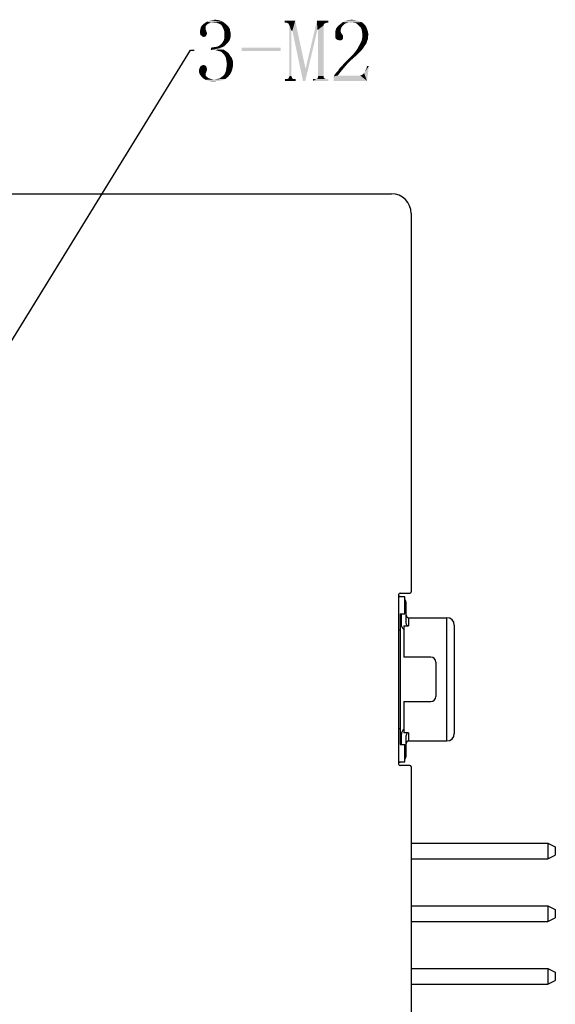
# Model space of a CAD drawing. Units: millimetres. Extents: x 0 to 297, y 0 to 210.
# Drawn here: x 231 to 252, y 114 to 154 of the extents above; entities that cross this region are included whole.
import ezdxf

# ---------------------------------------------------------------- set-up
doc = ezdxf.new("R2010")
doc.units = ezdxf.units.MM
doc.header["$LTSCALE"] = 16.335
doc.layers.get('0').update_dxf_attribs({"linetype": 'CONTINUOUS'})
doc.styles.get("Standard").update_dxf_attribs({"font": 'simfang.ttf'})
doc.dimstyles.get("Standard").update_dxf_attribs({"dimtxt": 2.5, "dimasz": 1.5, "dimexe": 1.5, "dimexo": 0, "dimtad": 1, "dimzin": 0, "dimdsep": 46, "dimtxsty": 'STANDARD', "dimblk": '_FILLED', "dimblk1": '_FILLED', "dimblk2": '_FILLED', "dimcen": 0.09, "dimclrt": 5, "dimazin": 0, "dimtol": 1, "dimtp": 0.005, "dimtm": 0.005, "dimtfac": 1, "dimtofl": 0, "dimtmove": 0, "dimatfit": 3, "dimldrblk": '_FILLED', "dimfxl": 1, "dimtolj": 1, "dimtzin": 0, "dimarcsym": 0})

# ---------------------------------------------------------------- blocks, each defined once
blk = doc.blocks.new('_FILLED')
at = {"color": 0, "linetype": 'ByBlock'}
blk.add_solid([(0, 0), (-1, 0.25), (-1, -0.25)], dxfattribs=at)

msp = doc.modelspace()

# ---------------------------------------------------------------- linework, layer by layer
at = {"color": 7, "linetype": 'Continuous'}
for p, q in [((208.787, 146.723), (245.687, 146.723)), ((246.487, 145.923), (246.487, 130.573)), ((245.987, 123.573), (245.987, 130.473)), ((246.237, 130.373), (245.987, 130.373)), ((246.037, 130.523), (246.437, 130.523)), ((246.237, 129.673), (246.237, 130.373)), ((246.287, 129.303), (246.287, 130.093)), ((246.037, 129.673), (246.237, 129.673)), ((246.037, 129.673), (246.037, 124.373)), ((246.087, 129.673), (246.087, 129.303)), ((246.387, 129.523), (247.937, 129.523)), ((246.387, 129.523), (246.387, 129.188)), ((247.937, 124.523), (247.937, 129.523)), ((246.037, 129.023), (245.987, 129.023)), ((246.037, 129.298), (246.087, 129.298)), ((246.187, 129.188), (246.387, 129.188)), ((246.187, 129.188), (246.187, 127.923)), ((248.237, 129.223), (248.237, 124.823)), ((247.287, 127.923), (246.187, 127.923)), ((247.487, 127.723), (247.487, 126.323)), ((246.187, 126.123), (247.287, 126.123)), ((246.187, 126.123), (246.187, 124.858)), ((245.987, 125.023), (246.037, 125.023)), ((246.037, 124.748), (246.087, 124.748)), ((246.087, 124.743), (246.087, 124.373)), ((246.387, 124.858), (246.187, 124.858)), ((246.287, 123.953), (246.287, 124.743)), ((246.387, 124.858), (246.387, 124.523)), ((246.037, 124.373), (246.237, 124.373)), ((246.237, 123.673), (246.237, 124.373)), ((246.387, 124.523), (247.937, 124.523)), ((245.987, 123.673), (246.237, 123.673)), ((246.437, 123.523), (246.037, 123.523)), ((246.487, 123.473), (246.487, 100.336)), ((246.487, 120.379), (252.037, 120.379)), ((252.037, 120.379), (252.337, 120.229)), ((252.037, 120.379), (252.037, 119.739)), ((252.337, 120.229), (252.337, 119.889)), ((252.037, 119.739), (252.337, 119.889)), ((246.487, 119.739), (252.037, 119.739)), ((246.487, 117.839), (252.037, 117.839)), ((252.037, 117.839), (252.337, 117.689)), ((252.037, 117.839), (252.037, 117.199)), ((252.337, 117.689), (252.337, 117.349)), ((246.487, 117.199), (252.037, 117.199)), ((252.037, 117.199), (252.337, 117.349)), ((246.487, 115.299), (252.037, 115.299)), ((252.037, 115.299), (252.337, 115.149)), ((252.037, 115.299), (252.037, 114.659)), ((252.337, 115.149), (252.337, 114.809)), ((246.487, 114.659), (252.037, 114.659)), ((252.037, 114.659), (252.337, 114.809))]:
    msp.add_line(p, q, dxfattribs=at)
for centre, radius, start, end in [((245.687, 145.923), 0.8, 0, 90), ((246.037, 130.473), 0.05, 90, 180), ((245.987, 130.093), 0.3, 69.0116, 90), ((245.987, 130.093), 0.3, 0, 33.5164), ((246.437, 130.573), 0.05, 270, 360), ((246.387, 129.623), 0.1, 180, 270), ((247.937, 129.223), 0.3, 0, 90), ((246.48, 129.303), 0.394, 180.0021, 187.6333), ((247.287, 127.723), 0.2, 0, 90), ((247.287, 126.323), 0.2, 270, 360), ((246.48, 124.743), 0.393, 172.3401, 179.9875), ((247.937, 124.823), 0.3, 270, 360), ((246.387, 124.423), 0.1, 90, 180), ((245.987, 123.953), 0.3, 326.4836, 360), ((245.987, 123.953), 0.3, 270, 290.9884), ((246.037, 123.573), 0.05, 180, 270), ((246.437, 123.473), 0.05, 0, 90)]:
    msp.add_arc(centre, radius, start, end, dxfattribs=at)
for points, knots in [([(246.187, 129.044), (246.173, 129.058), (246.149, 129.089), (246.112, 129.156), (246.095, 129.213), (246.09, 129.251)], [0, 0, 0, 0, 0.250278, 0.500601, 1, 1, 1, 1]), ([(246.387, 129.188), (246.38, 129.188), (246.366, 129.19), (246.339, 129.2), (246.311, 129.223), (246.291, 129.261), (246.287, 129.289), (246.287, 129.303)], [0, 0, 0, 0, 0.125334, 0.25075, 0.500162, 0.749962, 1, 1, 1, 1]), ([(246.187, 125.002), (246.16, 124.974), (246.117, 124.909), (246.095, 124.834), (246.09, 124.796)], [0, 0, 0, 0, 0.499795, 1, 1, 1, 1]), ([(246.387, 124.858), (246.38, 124.858), (246.366, 124.856), (246.339, 124.846), (246.311, 124.823), (246.291, 124.786), (246.287, 124.757), (246.287, 124.743)], [0, 0, 0, 0, 0.125289, 0.250736, 0.500172, 0.749934, 1, 1, 1, 1])]:
    msp.add_open_spline(points, degree=3, knots=knots, dxfattribs=at)
for points in [[(238.427, 153.761), (238.544, 153.78), (238.681, 153.761)], [(243.954, 153.761), (244.071, 153.78), (244.227, 153.761)], [(238.153, 153.37), (237.919, 153.292), (237.938, 153.39)], [(238.153, 153.448), (237.938, 153.39), (237.958, 153.487)], [(238.153, 153.448), (238.153, 153.409), (237.938, 153.39)], [(237.938, 153.39), (238.153, 153.409), (238.153, 153.37)], [(238.173, 153.546), (237.958, 153.487), (238.017, 153.565)], [(238.173, 153.546), (238.153, 153.507), (237.958, 153.487)], [(237.958, 153.487), (238.153, 153.507), (238.153, 153.448)], [(238.27, 153.624), (238.017, 153.565), (238.114, 153.643)], [(238.27, 153.624), (238.212, 153.585), (238.017, 153.565)], [(238.017, 153.565), (238.212, 153.585), (238.173, 153.546)], [(238.368, 153.663), (238.114, 153.643), (238.212, 153.702)], [(238.114, 153.643), (238.368, 153.663), (238.27, 153.624)], [(238.798, 153.722), (238.212, 153.702), (238.31, 153.741)], [(238.368, 153.663), (238.212, 153.702), (238.798, 153.722)], [(238.681, 153.761), (238.31, 153.741), (238.427, 153.761)], [(238.31, 153.741), (238.681, 153.761), (238.798, 153.722)], [(238.485, 153.663), (238.368, 153.663), (238.798, 153.722)], [(238.583, 153.663), (238.485, 153.663), (238.798, 153.722)], [(238.583, 153.663), (238.798, 153.722), (238.895, 153.663)], [(238.895, 153.663), (238.681, 153.624), (238.583, 153.663)], [(238.759, 153.585), (238.681, 153.624), (238.895, 153.663)], [(238.759, 153.585), (238.895, 153.663), (238.993, 153.585)], [(238.993, 153.585), (238.817, 153.526), (238.759, 153.585)], [(238.817, 153.526), (238.993, 153.585), (239.071, 153.507)], [(239.071, 153.507), (238.856, 153.448), (238.817, 153.526)], [(238.856, 153.448), (239.071, 153.507), (239.13, 153.409)], [(239.13, 153.409), (238.895, 153.351), (238.856, 153.448)], [(238.895, 153.351), (239.13, 153.409), (239.149, 153.311)], [(241.786, 153.741), (241.356, 153.663), (241.356, 153.741)], [(241.415, 153.663), (241.356, 153.663), (241.786, 153.741)], [(241.474, 153.643), (241.415, 153.663), (241.786, 153.741)], [(241.513, 153.624), (241.474, 153.643), (241.786, 153.741)], [(241.532, 153.585), (241.513, 153.624), (241.786, 153.741)], [(241.552, 153.546), (241.532, 153.585), (241.786, 153.741)], [(241.63, 153.331), (241.552, 153.546), (241.786, 153.741)], [(241.63, 153.331), (241.552, 151.495), (241.552, 153.546)], [(241.669, 153.331), (241.63, 153.331), (241.786, 153.741)], [(241.669, 153.331), (241.786, 153.741), (242.196, 151.827)], [(242.685, 153.37), (242.216, 151.827), (242.665, 153.741)], [(242.665, 153.741), (243.134, 153.741), (242.977, 153.624)], [(242.665, 153.741), (242.977, 153.624), (242.685, 153.37)], [(242.977, 153.624), (242.938, 153.585), (242.685, 153.37)], [(242.938, 153.585), (242.938, 153.546), (242.685, 153.37)], [(242.704, 153.37), (242.685, 153.37), (242.938, 153.546)], [(242.704, 151.495), (242.704, 153.37), (242.938, 153.546)], [(242.704, 151.495), (242.938, 153.546), (242.938, 151.495)], [(243.134, 153.741), (243.017, 153.643), (242.977, 153.624)], [(243.134, 153.741), (243.075, 153.663), (243.017, 153.643)], [(243.075, 153.663), (243.134, 153.741), (243.134, 153.663)], [(243.642, 153.409), (243.407, 153.292), (243.446, 153.429)], [(243.642, 153.409), (243.622, 153.351), (243.407, 153.292)], [(243.7, 153.526), (243.661, 153.468), (243.446, 153.429)], [(243.7, 153.526), (243.446, 153.429), (243.524, 153.526)], [(243.446, 153.429), (243.661, 153.468), (243.642, 153.409)], [(243.759, 153.585), (243.524, 153.526), (243.622, 153.604)], [(243.524, 153.526), (243.759, 153.585), (243.7, 153.526)], [(243.954, 153.663), (243.622, 153.604), (243.72, 153.683)], [(243.954, 153.663), (243.876, 153.643), (243.622, 153.604)], [(243.876, 153.643), (243.817, 153.624), (243.622, 153.604)], [(243.622, 153.604), (243.817, 153.624), (243.759, 153.585)], [(244.364, 153.722), (243.72, 153.683), (243.837, 153.741)], [(243.72, 153.683), (244.364, 153.722), (244.481, 153.683)], [(243.72, 153.683), (244.481, 153.683), (243.954, 153.663)], [(244.227, 153.761), (243.837, 153.741), (243.954, 153.761)], [(243.837, 153.741), (244.227, 153.761), (244.364, 153.722)], [(244.052, 153.663), (243.954, 153.663), (244.481, 153.683)], [(244.149, 153.663), (244.052, 153.663), (244.481, 153.683)], [(244.247, 153.643), (244.149, 153.663), (244.481, 153.683)], [(244.247, 153.643), (244.481, 153.683), (244.579, 153.604)], [(244.579, 153.604), (244.325, 153.585), (244.247, 153.643)], [(244.384, 153.526), (244.325, 153.585), (244.579, 153.604)], [(244.384, 153.526), (244.579, 153.604), (244.657, 153.507)], [(244.657, 153.507), (244.442, 153.468), (244.384, 153.526)], [(244.442, 153.468), (244.657, 153.507), (244.696, 153.409)], [(244.696, 153.409), (244.481, 153.37), (244.442, 153.468)], [(244.481, 153.37), (244.696, 153.409), (244.735, 153.292)], [(238.153, 153.37), (238.173, 153.331), (237.919, 153.292)], [(238.173, 153.331), (238.173, 153.311), (237.919, 153.292)], [(237.919, 153.292), (238.173, 153.311), (238.192, 153.272)], [(238.192, 153.272), (237.919, 153.233), (237.919, 153.292)], [(237.919, 153.233), (238.192, 153.272), (238.212, 153.233)], [(238.212, 153.233), (237.938, 153.194), (237.919, 153.233)], [(237.938, 153.194), (238.212, 153.233), (238.192, 153.175)], [(238.192, 153.175), (237.938, 153.155), (237.938, 153.194)], [(237.977, 153.136), (237.938, 153.155), (238.192, 153.175)], [(237.977, 153.136), (238.192, 153.175), (238.173, 153.136)], [(238.173, 153.136), (238.017, 153.097), (237.977, 153.136)], [(238.017, 153.097), (238.173, 153.136), (238.134, 153.097)], [(238.134, 153.097), (238.075, 153.077), (238.017, 153.097)], [(239.149, 153.311), (238.915, 153.272), (238.895, 153.351)], [(239.149, 153.018), (238.895, 152.96), (238.915, 153.058)], [(238.895, 152.96), (239.149, 153.018), (239.11, 152.921)], [(238.915, 153.272), (239.149, 153.311), (239.169, 153.214)], [(239.169, 153.214), (238.915, 153.175), (238.915, 153.272)], [(238.915, 153.175), (239.169, 153.214), (239.169, 153.116)], [(239.169, 153.116), (238.915, 153.058), (238.915, 153.175)], [(238.915, 153.058), (239.169, 153.116), (239.149, 153.018)], [(241.552, 151.495), (241.63, 153.331), (241.63, 151.495)], [(242.196, 151.827), (242.099, 151.3), (241.669, 153.331)], [(242.099, 151.3), (242.216, 151.827), (242.685, 153.37)], [(242.099, 151.3), (242.685, 153.37), (242.196, 151.3)], [(243.407, 153.292), (243.622, 153.351), (243.642, 153.253)], [(243.642, 153.253), (243.407, 153.155), (243.407, 153.292)], [(243.642, 153.253), (243.681, 153.194), (243.407, 153.155)], [(243.407, 153.155), (243.681, 153.194), (243.72, 153.136)], [(243.72, 153.136), (243.407, 153.097), (243.407, 153.155)], [(243.407, 153.097), (243.72, 153.136), (243.72, 153.077)], [(243.72, 153.077), (243.407, 153.058), (243.407, 153.097)], [(243.427, 153.018), (243.407, 153.058), (243.72, 153.077)], [(243.427, 153.018), (243.72, 153.077), (243.72, 153.018)], [(243.72, 153.018), (243.446, 152.999), (243.427, 153.018)], [(243.446, 152.999), (243.72, 153.018), (243.7, 152.979)], [(243.7, 152.979), (243.505, 152.96), (243.446, 152.999)], [(243.583, 152.94), (243.505, 152.96), (243.7, 152.979)], [(243.583, 152.94), (243.7, 152.979), (243.642, 152.94)], [(244.735, 153.292), (244.501, 153.253), (244.481, 153.37)], [(244.735, 152.999), (244.481, 152.94), (244.501, 153.038)], [(244.481, 152.94), (244.735, 152.999), (244.696, 152.901)], [(244.501, 153.253), (244.735, 153.292), (244.755, 153.175)], [(244.755, 153.175), (244.501, 153.136), (244.501, 153.253)], [(244.501, 153.136), (244.755, 153.175), (244.735, 153.077)], [(244.735, 153.077), (244.501, 153.038), (244.501, 153.136)], [(244.501, 153.038), (244.735, 153.077), (244.735, 152.999)], [(238.837, 152.667), (238.368, 152.647), (238.505, 152.667)], [(238.368, 152.647), (238.837, 152.667), (238.72, 152.628)], [(238.72, 152.628), (238.368, 152.55), (238.368, 152.647)], [(238.72, 152.628), (238.876, 152.569), (238.368, 152.55)], [(238.505, 152.667), (238.622, 152.686), (238.915, 152.706)], [(238.505, 152.667), (238.915, 152.706), (238.837, 152.667)], [(238.915, 152.706), (238.622, 152.686), (238.7, 152.726)], [(238.993, 152.784), (238.7, 152.726), (238.778, 152.784)], [(238.7, 152.726), (238.993, 152.784), (238.915, 152.706)], [(239.052, 152.843), (238.778, 152.784), (238.837, 152.862)], [(238.778, 152.784), (239.052, 152.843), (238.993, 152.784)], [(239.11, 152.921), (238.837, 152.862), (238.895, 152.96)], [(238.837, 152.862), (239.11, 152.921), (239.052, 152.843)], [(241.2, 152.647), (239.618, 152.511), (239.618, 152.647)], [(239.618, 152.511), (241.2, 152.647), (241.2, 152.511)], [(244.501, 152.569), (244.247, 152.511), (244.325, 152.628)], [(244.618, 152.745), (244.56, 152.647), (244.325, 152.628)], [(244.618, 152.745), (244.325, 152.628), (244.384, 152.745)], [(244.325, 152.628), (244.56, 152.647), (244.501, 152.569)], [(244.677, 152.823), (244.384, 152.745), (244.442, 152.843)], [(244.384, 152.745), (244.677, 152.823), (244.618, 152.745)], [(244.696, 152.901), (244.442, 152.843), (244.481, 152.94)], [(244.442, 152.843), (244.696, 152.901), (244.677, 152.823)], [(238.446, 152.55), (238.368, 152.55), (238.876, 152.569)], [(238.544, 152.55), (238.446, 152.55), (238.876, 152.569)], [(238.602, 152.53), (238.544, 152.55), (238.876, 152.569)], [(238.681, 152.511), (238.602, 152.53), (238.876, 152.569)], [(238.739, 152.491), (238.681, 152.511), (238.876, 152.569)], [(238.739, 152.491), (238.876, 152.569), (238.993, 152.491)], [(238.993, 152.491), (238.798, 152.472), (238.739, 152.491)], [(238.837, 152.433), (238.798, 152.472), (238.993, 152.491)], [(238.837, 152.433), (238.993, 152.491), (239.091, 152.413)], [(239.091, 152.413), (238.876, 152.393), (238.837, 152.433)], [(238.935, 152.315), (238.876, 152.393), (239.091, 152.413)], [(238.935, 152.315), (239.091, 152.413), (239.149, 152.315)], [(239.149, 152.315), (238.974, 152.218), (238.935, 152.315)], [(239.149, 152.315), (239.208, 152.237), (238.974, 152.218)], [(238.974, 152.218), (239.208, 152.237), (239.247, 152.14)], [(239.247, 152.14), (238.993, 152.101), (238.974, 152.218)], [(243.895, 152.14), (244.032, 152.276), (244.227, 152.296)], [(243.895, 152.14), (244.227, 152.296), (244.052, 152.14)], [(244.227, 152.296), (244.032, 152.276), (244.149, 152.393)], [(244.423, 152.491), (244.149, 152.393), (244.247, 152.511)], [(244.149, 152.393), (244.423, 152.491), (244.227, 152.296)], [(244.247, 152.511), (244.501, 152.569), (244.423, 152.491)], [(238.212, 151.768), (237.88, 151.729), (237.899, 151.808)], [(238.173, 151.886), (238.192, 151.827), (237.899, 151.808)], [(238.173, 151.886), (237.899, 151.808), (237.938, 151.886)], [(237.899, 151.808), (238.192, 151.827), (238.212, 151.768)], [(238.114, 151.925), (238.153, 151.905), (237.938, 151.886)], [(238.114, 151.925), (237.938, 151.886), (237.997, 151.925)], [(237.938, 151.886), (238.153, 151.905), (238.173, 151.886)], [(238.095, 151.944), (237.997, 151.925), (238.056, 151.944)], [(237.997, 151.925), (238.095, 151.944), (238.114, 151.925)], [(239.247, 151.827), (238.974, 151.71), (238.993, 151.827)], [(238.974, 151.71), (239.247, 151.827), (239.208, 151.69)], [(238.993, 152.101), (239.247, 152.14), (239.267, 152.042)], [(239.267, 152.042), (239.013, 151.983), (238.993, 152.101)], [(239.267, 151.944), (238.993, 151.827), (239.013, 151.983)], [(238.993, 151.827), (239.267, 151.944), (239.247, 151.827)], [(239.013, 151.983), (239.267, 152.042), (239.267, 151.944)], [(242.196, 151.827), (242.216, 151.827), (242.099, 151.3)], [(243.681, 151.729), (243.524, 151.71), (243.583, 151.808)], [(243.778, 151.847), (243.583, 151.808), (243.681, 151.905)], [(243.583, 151.808), (243.778, 151.847), (243.681, 151.729)], [(243.895, 151.983), (243.681, 151.905), (243.778, 152.022)], [(243.681, 151.905), (243.895, 151.983), (243.778, 151.847)], [(244.052, 152.14), (243.778, 152.022), (243.895, 152.14)], [(243.778, 152.022), (244.052, 152.14), (243.895, 151.983)], [(244.579, 151.612), (244.618, 151.671), (244.774, 151.905)], [(244.579, 151.612), (244.774, 151.905), (244.696, 151.3)], [(244.618, 151.671), (244.638, 151.729), (244.774, 151.905)], [(244.638, 151.729), (244.677, 151.808), (244.774, 151.905)], [(244.774, 151.905), (244.677, 151.808), (244.696, 151.905)], [(237.88, 151.729), (238.212, 151.768), (238.192, 151.71)], [(238.192, 151.71), (237.88, 151.651), (237.88, 151.729)], [(237.88, 151.651), (238.192, 151.71), (238.173, 151.651)], [(238.173, 151.651), (237.919, 151.554), (237.88, 151.651)], [(238.173, 151.651), (238.153, 151.612), (237.919, 151.554)], [(237.919, 151.554), (238.153, 151.612), (238.153, 151.554)], [(238.153, 151.554), (237.977, 151.476), (237.919, 151.554)], [(238.153, 151.554), (238.153, 151.515), (237.977, 151.476)], [(237.977, 151.476), (238.153, 151.515), (238.173, 151.476)], [(238.173, 151.476), (238.056, 151.397), (237.977, 151.476)], [(238.173, 151.476), (238.212, 151.456), (238.056, 151.397)], [(238.212, 151.456), (238.251, 151.417), (238.056, 151.397)], [(238.056, 151.397), (238.251, 151.417), (238.368, 151.378)], [(238.368, 151.378), (238.153, 151.339), (238.056, 151.397)], [(238.368, 151.378), (238.485, 151.358), (238.153, 151.339)], [(238.153, 151.339), (238.485, 151.358), (238.954, 151.378)], [(238.153, 151.339), (238.954, 151.378), (238.817, 151.319)], [(238.954, 151.378), (238.485, 151.358), (238.622, 151.378)], [(238.954, 151.378), (238.622, 151.378), (238.72, 151.397)], [(238.72, 151.397), (238.798, 151.456), (239.071, 151.476)], [(238.72, 151.397), (239.071, 151.476), (238.954, 151.378)], [(239.071, 151.476), (238.798, 151.456), (238.876, 151.515)], [(239.149, 151.573), (238.876, 151.515), (238.935, 151.593)], [(238.876, 151.515), (239.149, 151.573), (239.071, 151.476)], [(239.208, 151.69), (238.935, 151.593), (238.974, 151.71)], [(238.935, 151.593), (239.208, 151.69), (239.149, 151.573)], [(241.767, 151.378), (241.806, 151.378), (241.376, 151.3)], [(241.708, 151.378), (241.767, 151.378), (241.376, 151.3)], [(241.474, 151.378), (241.708, 151.378), (241.376, 151.3)], [(241.415, 151.378), (241.474, 151.378), (241.376, 151.3)], [(241.415, 151.378), (241.376, 151.3), (241.376, 151.378)], [(241.376, 151.3), (241.806, 151.378), (241.806, 151.3)], [(241.669, 151.397), (241.474, 151.378), (241.513, 151.397)], [(241.474, 151.378), (241.669, 151.397), (241.708, 151.378)], [(241.649, 151.436), (241.513, 151.397), (241.532, 151.436)], [(241.513, 151.397), (241.649, 151.436), (241.669, 151.397)], [(241.63, 151.495), (241.532, 151.436), (241.552, 151.495)], [(241.532, 151.436), (241.63, 151.495), (241.649, 151.436)], [(243.075, 151.378), (243.134, 151.378), (242.509, 151.3)], [(243.017, 151.378), (243.075, 151.378), (242.509, 151.3)], [(242.645, 151.378), (243.017, 151.378), (242.509, 151.3)], [(242.587, 151.378), (242.645, 151.378), (242.509, 151.3)], [(242.587, 151.378), (242.509, 151.3), (242.509, 151.378)], [(242.509, 151.3), (243.134, 151.378), (243.134, 151.3)], [(242.977, 151.397), (242.645, 151.378), (242.685, 151.397)], [(242.645, 151.378), (242.977, 151.397), (243.017, 151.378)], [(242.938, 151.436), (242.685, 151.397), (242.704, 151.436)], [(242.685, 151.397), (242.938, 151.436), (242.977, 151.397)], [(242.938, 151.495), (242.704, 151.436), (242.704, 151.495)], [(242.704, 151.436), (242.938, 151.495), (242.938, 151.436)], [(243.544, 151.554), (243.505, 151.515), (243.349, 151.476)], [(243.544, 151.554), (243.349, 151.476), (243.388, 151.554)], [(244.364, 151.515), (244.423, 151.515), (243.349, 151.476)], [(243.505, 151.515), (244.364, 151.515), (243.349, 151.476)], [(243.349, 151.3), (243.349, 151.476), (244.423, 151.515)], [(244.696, 151.3), (243.349, 151.3), (244.423, 151.515)], [(243.602, 151.632), (243.388, 151.554), (243.446, 151.632)], [(243.388, 151.554), (243.602, 151.632), (243.544, 151.554)], [(243.446, 151.632), (243.524, 151.71), (243.681, 151.729)], [(243.446, 151.632), (243.681, 151.729), (243.602, 151.632)], [(244.696, 151.3), (244.423, 151.515), (244.481, 151.534)], [(244.696, 151.3), (244.481, 151.534), (244.52, 151.554)], [(244.696, 151.3), (244.52, 151.554), (244.579, 151.612)], [(238.817, 151.319), (238.27, 151.3), (238.153, 151.339)], [(238.27, 151.3), (238.817, 151.319), (238.681, 151.3)], [(238.681, 151.3), (238.388, 151.28), (238.27, 151.3)], [(238.388, 151.28), (238.681, 151.3), (238.505, 151.28)]]:
    msp.add_solid(points, dxfattribs=at)

# ---------------------------------------------------------------- leaders
msp.add_leader([(228.685, 138.165), (237.535, 152.55), (237.685, 152.55)], dimstyle='STANDARD', override={"dimtad": 0}, dxfattribs=at)

doc.saveas('drawing.dxf')
